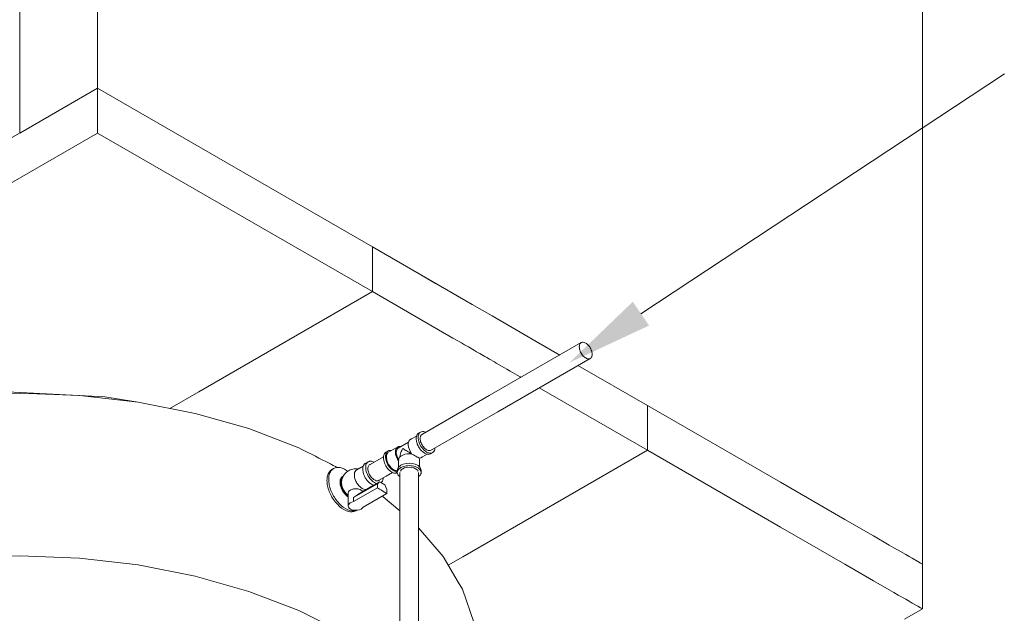
# Model space of a CAD drawing. Units: centimetres. Extents: x -18871 to -15244, y 29146 to 29888.
# Drawn here: x -18600 to -18493, y 29294 to 29360 of the extents above; entities that cross this region are included whole.
import ezdxf

# ---------------------------------------------------------------- set-up
doc = ezdxf.new("R2010")
doc.units = ezdxf.units.CM
for name, color, linetype, lineweight in [('Alvenaria torre', 2, 'Continuous', 0), ('Cotas isométrico', 1, 'Continuous', 0), ('Instalação hidraulica torre', 4, 'Continuous', 0), ('Reservatório', 3, 'Continuous', 0)]:
    doc.layers.add(name, color=color, linetype=linetype, lineweight=lineweight)

msp = doc.modelspace()

# ---------------------------------------------------------------- linework, layer by layer
at = {"layer": 'Alvenaria torre', "linetype": 'Continuous', "lineweight": 0, "flags": 128}
for points in [[(-18591.86, 29682.69), (-18600.34, 29677.79), (-18600.34, 29347.12)], [(-18591.86, 29682.69), (-18591.86, 29352.02), (-18600.34, 29347.12)], [(-18591.86, 29682.69), (-18551.5, 29659.39), (-18525.77, 29644.53), (-18517.07, 29639.51), (-18510.02, 29635.44), (-18506.87, 29633.62), (-18505.15, 29632.63), (-18504.16, 29632.06), (-18503.34, 29631.58), (-18502.63, 29631.18), (-18502, 29630.81), (-18501.7, 29630.64), (-18501.52, 29630.53), (-18501.52, 29299.87)], [(-18591.86, 29352.02), (-18639.51, 29324.51), (-18693.11, 29293.56), (-18701.6, 29288.66), (-18701.6, 29283.77), (-18671.48, 29266.38)], [(-18591.86, 29352.02), (-18561.74, 29334.64), (-18551.5, 29328.72), (-18550.83, 29328.33), (-18549.72, 29327.69), (-18548.64, 29327.07), (-18543.81, 29324.28), (-18541.23, 29322.79)], [(-18591.86, 29352.02), (-18591.86, 29347.12), (-18561.74, 29329.74), (-18580.75, 29318.77), (-18583.92, 29316.94)], [(-18591.86, 29352.02), (-18561.74, 29334.64), (-18561.74, 29329.74)], [(-18591.86, 29347.12), (-18639.51, 29319.61), (-18693.11, 29288.66), (-18701.6, 29283.77)], [(-18561.74, 29334.64), (-18556.63, 29331.69), (-18554.82, 29330.64), (-18554.19, 29330.28), (-18553.32, 29329.77), (-18552.01, 29329.02), (-18551.53, 29328.74), (-18550.83, 29328.33), (-18549.72, 29327.69), (-18548.64, 29327.07), (-18543.81, 29324.28), (-18541.23, 29322.79)], [(-18561.74, 29334.64), (-18561.74, 29329.74), (-18552.92, 29324.64), (-18551.99, 29324.11), (-18551.67, 29323.92), (-18551.23, 29323.67), (-18550.57, 29323.29), (-18550.33, 29323.15), (-18549.99, 29322.95), (-18549.44, 29322.63), (-18549.23, 29322.51), (-18548.92, 29322.33), (-18548.39, 29322.03), (-18548.18, 29321.91), (-18547.86, 29321.72), (-18547.28, 29321.39), (-18547.04, 29321.25), (-18546.64, 29321.02), (-18545.9, 29320.59), (-18545.55, 29320.39), (-18545.47, 29320.34)], [(-18561.74, 29329.74), (-18580.75, 29318.77), (-18583.92, 29316.94)], [(-18539.23, 29321.64), (-18531.63, 29317.25), (-18531.63, 29312.35), (-18551.85, 29300.68), (-18553.44, 29299.76)], [(-18539.23, 29321.64), (-18531.63, 29317.25), (-18517.07, 29308.84), (-18510.02, 29304.77), (-18506.87, 29302.96), (-18505.15, 29301.97), (-18504.63, 29301.66), (-18504.16, 29301.39), (-18503.34, 29300.92), (-18502.97, 29300.71), (-18502.63, 29300.51), (-18502, 29300.15), (-18501.71, 29299.98), (-18501.52, 29299.87)], [(-18543.47, 29319.19), (-18531.63, 29312.35)], [(-18531.63, 29317.25), (-18531.63, 29312.35), (-18551.85, 29300.68), (-18553.44, 29299.76)], [(-18531.63, 29317.25), (-18517.07, 29308.84), (-18510.02, 29304.77), (-18506.87, 29302.96), (-18505.15, 29301.97), (-18504.63, 29301.66), (-18504.16, 29301.39), (-18503.34, 29300.92), (-18502.97, 29300.71), (-18502.63, 29300.51), (-18502, 29300.15), (-18501.71, 29299.98), (-18501.52, 29299.87), (-18501.52, 29294.97), (-18503.49, 29293.83)], [(-18531.63, 29312.35), (-18517.07, 29303.94), (-18510.02, 29299.87), (-18506.87, 29298.06), (-18505.15, 29297.07), (-18504.63, 29296.76), (-18504.16, 29296.49), (-18503.34, 29296.02), (-18502.98, 29295.81), (-18502.63, 29295.61), (-18502, 29295.25), (-18501.71, 29295.08), (-18501.52, 29294.97)]]:
    msp.add_lwpolyline(points, dxfattribs=at)
at = {"layer": 'Cotas isométrico'}
msp.add_lwpolyline([(-18532.34, 29327.32), (-18492.54, 29353.62)], dxfattribs=at)
msp.add_solid([(-18533.23, 29328.63), (-18540.17, 29321.95), (-18531.44, 29326.02)], dxfattribs=at)
at = {"layer": 'Instalação hidraulica torre', "linetype": 'Continuous', "lineweight": 0, "flags": 128}
for points in [[(-18538.88, 29324.15), (-18548.94, 29318.34), (-18556.25, 29314.11), (-18556.38, 29314.03)], [(-18538.73, 29324.19), (-18538.65, 29324.19), (-18538.56, 29324.18), (-18538.47, 29324.14), (-18538.38, 29324.1), (-18538.29, 29324.04), (-18538.2, 29323.96), (-18538.11, 29323.88), (-18538.03, 29323.78), (-18537.95, 29323.68), (-18537.88, 29323.57), (-18537.82, 29323.45), (-18537.77, 29323.34), (-18537.73, 29323.22), (-18537.7, 29323.1), (-18537.68, 29322.98), (-18537.67, 29322.87), (-18537.68, 29322.77), (-18537.7, 29322.68), (-18537.73, 29322.59), (-18537.77, 29322.52), (-18537.82, 29322.46), (-18537.88, 29322.42), (-18548.01, 29316.57), (-18555.37, 29312.32)], [(-18538.73, 29324.19), (-18538.81, 29324.18), (-18538.88, 29324.15), (-18538.94, 29324.1), (-18538.99, 29324.04), (-18539.03, 29323.97), (-18539.06, 29323.89), (-18539.08, 29323.79), (-18539.09, 29323.69), (-18539.08, 29323.58), (-18539.06, 29323.46), (-18539.03, 29323.35), (-18538.99, 29323.23), (-18538.94, 29323.11), (-18538.88, 29322.99), (-18538.81, 29322.88), (-18538.73, 29322.78), (-18538.65, 29322.68), (-18538.56, 29322.6), (-18538.47, 29322.53), (-18538.38, 29322.47), (-18538.29, 29322.42), (-18538.2, 29322.39), (-18538.11, 29322.37), (-18538.03, 29322.37)], [(-18537.88, 29322.42), (-18537.95, 29322.38), (-18538.03, 29322.37)], [(-18556.91, 29313.91), (-18557.45, 29313.6), (-18557.63, 29313.49), (-18557.74, 29313.36), (-18557.81, 29313.17), (-18557.82, 29312.95), (-18557.79, 29312.7), (-18557.7, 29312.43), (-18557.57, 29312.18), (-18557.41, 29311.94), (-18557.32, 29311.89), (-18557.23, 29311.84), (-18557.14, 29311.79), (-18557.06, 29311.74), (-18556.98, 29311.7), (-18556.9, 29311.65), (-18556.84, 29311.61), (-18556.77, 29311.58), (-18556.72, 29311.55), (-18556.67, 29311.52), (-18556.64, 29311.5), (-18556.61, 29311.48), (-18556.57, 29311.33), (-18556.57, 29310.52)], [(-18556.46, 29314.35), (-18556.69, 29314.22), (-18556.78, 29314.14), (-18556.83, 29314.09), (-18556.89, 29313.95), (-18556.92, 29313.88), (-18556.95, 29313.71)], [(-18556.27, 29314.41), (-18556.37, 29314.39), (-18556.46, 29314.35), (-18556.54, 29314.29), (-18556.61, 29314.22), (-18556.66, 29314.12), (-18556.7, 29314.01), (-18556.72, 29313.89), (-18556.73, 29313.82), (-18556.73, 29313.76), (-18556.72, 29313.61), (-18556.71, 29313.54), (-18556.7, 29313.46), (-18556.66, 29313.31), (-18556.64, 29313.24), (-18556.61, 29313.15), (-18556.54, 29313), (-18556.46, 29312.85), (-18556.37, 29312.71), (-18556.27, 29312.57), (-18556.16, 29312.45), (-18556.05, 29312.34), (-18555.93, 29312.24), (-18555.81, 29312.16), (-18555.69, 29312.1), (-18555.57, 29312.06), (-18555.46, 29312.04), (-18555.35, 29312.04)], [(-18556.61, 29314.24), (-18556.69, 29314.22)], [(-18556.21, 29314.13), (-18556.24, 29314.12), (-18556.31, 29314.09), (-18556.37, 29314.05), (-18556.42, 29313.99), (-18556.46, 29313.91), (-18556.49, 29313.83), (-18556.51, 29313.74), (-18556.52, 29313.63), (-18556.51, 29313.52), (-18556.49, 29313.41), (-18556.46, 29313.29), (-18556.42, 29313.17), (-18556.37, 29313.05), (-18556.31, 29312.94), (-18556.24, 29312.83), (-18556.16, 29312.72), (-18556.08, 29312.63), (-18555.99, 29312.54), (-18555.9, 29312.47), (-18555.81, 29312.41), (-18555.72, 29312.36), (-18555.63, 29312.33), (-18555.54, 29312.32), (-18555.46, 29312.32)], [(-18556.27, 29314.41), (-18556.16, 29314.41), (-18556.05, 29314.39), (-18555.93, 29314.35), (-18555.88, 29314.32)], [(-18559.05, 29312.67), (-18559.21, 29312.58), (-18559.97, 29312.14), (-18560.04, 29312.09), (-18560.1, 29312.02), (-18560.15, 29311.94), (-18560.18, 29311.84)], [(-18558.72, 29312.76), (-18558.9, 29312.75), (-18559.05, 29312.67), (-18559.16, 29312.54), (-18559.22, 29312.36), (-18559.23, 29312.13), (-18559.2, 29311.88), (-18559.11, 29311.62), (-18558.99, 29311.36), (-18558.87, 29311.19)], [(-18557.79, 29313.24), (-18558.93, 29312.58), (-18558.98, 29312.54), (-18559.02, 29312.5), (-18559.05, 29312.45), (-18559.07, 29312.41), (-18559.1, 29312.33), (-18559.12, 29312.24), (-18559.13, 29312.22), (-18559.13, 29312.19), (-18559.13, 29312.18), (-18559.13, 29312.16), (-18559.14, 29312.16), (-18559.14, 29312.15), (-18559.14, 29312.14)], [(-18558.72, 29312.76), (-18558.65, 29312.74)], [(-18556.95, 29313.7), (-18556.96, 29313.63), (-18556.94, 29313.51), (-18556.93, 29313.43), (-18556.92, 29313.33), (-18556.89, 29313.22), (-18556.86, 29313.12), (-18556.83, 29313.02), (-18556.73, 29312.82), (-18556.69, 29312.72), (-18556.56, 29312.53), (-18556.5, 29312.44), (-18556.35, 29312.29), (-18556.27, 29312.21), (-18556.12, 29312.09), (-18556.03, 29312.03), (-18555.88, 29311.97), (-18555.8, 29311.93), (-18555.65, 29311.92), (-18555.57, 29311.91)], [(-18560.53, 29311.64), (-18561.99, 29310.8), (-18562.08, 29310.74)], [(-18560.05, 29312.27), (-18560.27, 29312.14), (-18560.34, 29312.08), (-18560.42, 29312.01), (-18560.46, 29311.91), (-18560.51, 29311.8), (-18560.53, 29311.68), (-18560.53, 29311.64), (-18560.54, 29311.55), (-18560.53, 29311.4), (-18560.51, 29311.25), (-18560.47, 29311.1), (-18560.42, 29310.94), (-18560.35, 29310.8), (-18560.27, 29310.64), (-18560.21, 29310.55), (-18560.15, 29310.46), (-18560.08, 29310.36), (-18560.02, 29310.29), (-18559.94, 29310.22), (-18559.86, 29310.13), (-18559.79, 29310.08), (-18559.71, 29310.02), (-18559.62, 29309.95), (-18559.55, 29309.92), (-18559.47, 29309.89), (-18559.38, 29309.85), (-18559.32, 29309.84), (-18559.24, 29309.84), (-18559.16, 29309.83)], [(-18559.86, 29312.33), (-18559.94, 29312.31), (-18560.05, 29312.27), (-18560.19, 29312.14), (-18560.29, 29311.93), (-18560.31, 29311.75), (-18560.32, 29311.68), (-18560.3, 29311.53), (-18560.29, 29311.38), (-18560.24, 29311.23), (-18560.19, 29311.07), (-18560.12, 29310.93), (-18560.05, 29310.77), (-18559.99, 29310.68), (-18559.93, 29310.59), (-18559.86, 29310.49), (-18559.79, 29310.42), (-18559.72, 29310.34), (-18559.63, 29310.26), (-18559.56, 29310.21), (-18559.49, 29310.15), (-18559.4, 29310.08), (-18559.33, 29310.05), (-18559.25, 29310.02), (-18559.16, 29309.98), (-18559.09, 29309.97), (-18559.02, 29309.97)], [(-18560.2, 29312.17), (-18560.27, 29312.14)], [(-18560.19, 29311.83), (-18560.2, 29311.73), (-18560.21, 29311.62), (-18560.2, 29311.49), (-18560.18, 29311.36), (-18560.15, 29311.22), (-18560.1, 29311.08), (-18560.04, 29310.95), (-18559.97, 29310.81), (-18559.89, 29310.69), (-18559.8, 29310.57), (-18559.71, 29310.46), (-18559.61, 29310.36), (-18559.5, 29310.28), (-18559.4, 29310.21), (-18559.29, 29310.15), (-18559.19, 29310.12), (-18559.09, 29310.1), (-18559.02, 29310.1)], [(-18559.9, 29312.17), (-18559.97, 29312.14)], [(-18559.86, 29312.33), (-18559.73, 29312.32), (-18559.67, 29312.31)], [(-18559.15, 29312.13), (-18559.15, 29312.12), (-18559.15, 29312.12), (-18559.15, 29312.12), (-18559.16, 29312.11), (-18559.16, 29312.11)], [(-18558.92, 29312.58), (-18558.98, 29312.54), (-18558.98, 29312.54), (-18559.02, 29312.5), (-18559.03, 29312.48), (-18559.07, 29312.41), (-18559.08, 29312.4), (-18559.1, 29312.34), (-18559.11, 29312.31), (-18559.11, 29312.29), (-18559.12, 29312.26), (-18559.12, 29312.24), (-18559.13, 29312.14), (-18559.13, 29312.03), (-18559.11, 29311.92), (-18559.08, 29311.8), (-18559.05, 29311.68), (-18559, 29311.57), (-18558.94, 29311.45), (-18558.87, 29311.34), (-18558.86, 29311.32)], [(-18558.98, 29312.54), (-18559.03, 29312.48), (-18559.05, 29312.45), (-18559.08, 29312.4)], [(-18558.87, 29312.6), (-18558.93, 29312.58)], [(-18558.92, 29312.58), (-18558.93, 29312.58)], [(-18557.68, 29311.97), (-18557.94, 29311.96), (-18558.2, 29311.91), (-18558.43, 29311.83), (-18558.62, 29311.72), (-18558.76, 29311.58), (-18558.84, 29311.44), (-18558.87, 29311.28), (-18558.87, 29310.52)], [(-18558.39, 29312.55), (-18558.39, 29312.55), (-18558.46, 29312.51), (-18558.46, 29312.51), (-18558.46, 29312.51), (-18558.46, 29312.5), (-18558.46, 29312.5), (-18558.46, 29312.5), (-18558.46, 29312.49), (-18558.46, 29312.48), (-18558.46, 29312.47), (-18558.47, 29312.46), (-18558.48, 29312.44), (-18558.49, 29312.42), (-18558.51, 29312.37), (-18558.53, 29312.32), (-18558.58, 29312.21), (-18558.62, 29312.09), (-18558.66, 29311.96), (-18558.69, 29311.83), (-18558.71, 29311.69), (-18558.71, 29311.63)], [(-18558.39, 29312.55), (-18558.41, 29312.54), (-18558.43, 29312.52), (-18558.46, 29312.51)], [(-18558.39, 29312.55), (-18558.39, 29312.54), (-18558.39, 29312.54), (-18558.39, 29312.54), (-18558.39, 29312.53), (-18558.39, 29312.53), (-18558.39, 29312.53), (-18558.38, 29312.52), (-18558.38, 29312.51), (-18558.36, 29312.5), (-18558.35, 29312.5), (-18558.32, 29312.48), (-18558.29, 29312.46), (-18558.22, 29312.42), (-18558.14, 29312.37), (-18558.05, 29312.31), (-18557.95, 29312.26), (-18557.84, 29312.19), (-18557.73, 29312.13), (-18557.64, 29312.08), (-18557.55, 29312.03), (-18557.46, 29311.97), (-18557.41, 29311.95)], [(-18557.68, 29311.97), (-18557.41, 29311.95)], [(-18555.76, 29311.93), (-18556.27, 29311.63), (-18556.44, 29311.53), (-18556.61, 29311.48)], [(-18554.89, 29312.6), (-18554.89, 29312.56), (-18554.92, 29312.44), (-18554.96, 29312.33), (-18555.01, 29312.23), (-18555.08, 29312.16), (-18555.16, 29312.1), (-18555.38, 29311.97), (-18555.45, 29311.95), (-18555.51, 29311.93), (-18555.57, 29311.91)], [(-18555.31, 29312.36), (-18555.38, 29312.33), (-18555.46, 29312.32)], [(-18555.34, 29312.01), (-18555.38, 29311.97)], [(-18555.16, 29312.1), (-18555.25, 29312.06), (-18555.35, 29312.04)], [(-18562.75, 29310.62), (-18563.44, 29310.22), (-18563.55, 29310.14), (-18563.63, 29310.04), (-18563.69, 29309.9), (-18563.72, 29309.74), (-18563.72, 29309.64), (-18563.72, 29309.55), (-18563.69, 29309.36), (-18563.66, 29309.27), (-18563.63, 29309.15), (-18563.55, 29308.95), (-18563.49, 29308.85), (-18563.44, 29308.75), (-18563.38, 29308.67), (-18563.31, 29308.57), (-18563.23, 29308.47), (-18563.17, 29308.4), (-18563.09, 29308.33), (-18563.02, 29308.26), (-18562.86, 29308.16), (-18562.8, 29308.13), (-18562.7, 29308.08), (-18562.55, 29308.04), (-18562.44, 29308.04)], [(-18562.2, 29311.09), (-18562.52, 29310.91), (-18562.56, 29310.88), (-18562.6, 29310.85), (-18562.67, 29310.77), (-18562.7, 29310.72), (-18562.73, 29310.67), (-18562.77, 29310.56), (-18562.78, 29310.49), (-18562.79, 29310.43), (-18562.8, 29310.29), (-18562.8, 29310.21), (-18562.79, 29310.14), (-18562.77, 29309.98), (-18562.75, 29309.9), (-18562.73, 29309.82), (-18562.67, 29309.66), (-18562.64, 29309.57), (-18562.6, 29309.5), (-18562.52, 29309.34), (-18562.47, 29309.27), (-18562.43, 29309.19), (-18562.32, 29309.05), (-18562.27, 29308.99), (-18562.21, 29308.93), (-18562.09, 29308.81), (-18562.03, 29308.76), (-18561.97, 29308.71), (-18561.84, 29308.63), (-18561.72, 29308.57), (-18561.6, 29308.53)], [(-18562.43, 29310.95), (-18562.52, 29310.91)], [(-18562.01, 29311.15), (-18562.05, 29311.14), (-18562.11, 29311.13), (-18562.2, 29311.09), (-18562.24, 29311.06), (-18562.29, 29311.03), (-18562.36, 29310.95), (-18562.38, 29310.9), (-18562.41, 29310.85), (-18562.45, 29310.74), (-18562.46, 29310.67), (-18562.48, 29310.61), (-18562.48, 29310.47), (-18562.48, 29310.39), (-18562.48, 29310.32), (-18562.45, 29310.17), (-18562.43, 29310.08), (-18562.41, 29310.01), (-18562.36, 29309.84), (-18562.32, 29309.76), (-18562.29, 29309.68), (-18562.2, 29309.53), (-18562.15, 29309.45), (-18562.11, 29309.38), (-18562.01, 29309.24), (-18561.95, 29309.17), (-18561.89, 29309.11), (-18561.77, 29308.99), (-18561.72, 29308.95), (-18561.65, 29308.89), (-18561.53, 29308.81), (-18561.4, 29308.75), (-18561.28, 29308.71)], [(-18561.94, 29310.82), (-18561.96, 29310.81), (-18562.03, 29310.78), (-18562.09, 29310.74), (-18562.14, 29310.68), (-18562.18, 29310.61), (-18562.21, 29310.52), (-18562.23, 29310.43), (-18562.23, 29310.33), (-18562.23, 29310.22), (-18562.21, 29310.1), (-18562.18, 29309.98), (-18562.14, 29309.86), (-18562.09, 29309.75), (-18562.03, 29309.63), (-18561.96, 29309.52), (-18561.88, 29309.42), (-18561.8, 29309.32), (-18561.71, 29309.24), (-18561.62, 29309.16), (-18561.53, 29309.1), (-18561.43, 29309.06), (-18561.34, 29309.02), (-18561.26, 29309.01), (-18561.17, 29309.01)], [(-18562.01, 29311.15), (-18561.89, 29311.15), (-18561.83, 29311.14), (-18561.77, 29311.13), (-18561.65, 29311.09), (-18561.56, 29311.04)], [(-18562, 29310.8), (-18561.99, 29310.79)], [(-18557.71, 29310.93), (-18558.05, 29310.9), (-18558.36, 29310.83), (-18558.63, 29310.71), (-18558.7, 29310.66), (-18558.84, 29310.55), (-18558.97, 29310.37), (-18559.02, 29310.18), (-18559.02, 29309.92), (-18559, 29309.82), (-18558.97, 29309.72), (-18558.92, 29309.63), (-18558.84, 29309.54), (-18558.75, 29309.46)], [(-18557.71, 29310.67), (-18557.88, 29310.66), (-18558.05, 29310.64), (-18558.21, 29310.61), (-18558.36, 29310.57), (-18558.51, 29310.51), (-18558.63, 29310.45), (-18558.75, 29310.37), (-18558.84, 29310.29), (-18558.92, 29310.2), (-18558.97, 29310.11), (-18559, 29310.01), (-18559.02, 29309.92)], [(-18558.87, 29311.28), (-18558.85, 29311.21)], [(-18557.72, 29310.49), (-18557.98, 29310.47)], [(-18557.71, 29310.93), (-18557.38, 29310.9), (-18557.06, 29310.83), (-18556.79, 29310.71), (-18556.74, 29310.67), (-18556.59, 29310.55), (-18556.46, 29310.37), (-18556.41, 29310.18), (-18556.43, 29310.1)], [(-18557.71, 29310.67), (-18557.54, 29310.66), (-18557.38, 29310.64), (-18557.22, 29310.61), (-18557.06, 29310.57), (-18556.92, 29310.51), (-18556.79, 29310.45), (-18556.74, 29310.41), (-18556.68, 29310.37), (-18556.59, 29310.29), (-18556.51, 29310.2), (-18556.46, 29310.11), (-18556.42, 29310.01), (-18556.41, 29309.92), (-18556.42, 29309.82), (-18556.46, 29309.72), (-18556.51, 29309.63), (-18556.59, 29309.54), (-18556.68, 29309.46)], [(-18557.71, 29310.49), (-18557.46, 29310.47)], [(-18556.64, 29311.5), (-18556.61, 29311.48)], [(-18565.99, 29310.35), (-18566.18, 29310.24), (-18566.27, 29310.18), (-18566.34, 29310.12), (-18566.41, 29310.04), (-18566.47, 29309.97), (-18566.53, 29309.87), (-18566.58, 29309.78), (-18566.59, 29309.75), (-18566.62, 29309.66), (-18566.66, 29309.56), (-18566.68, 29309.43), (-18566.71, 29309.32), (-18566.71, 29309.28), (-18566.71, 29309.17), (-18566.72, 29309.05), (-18566.71, 29308.89), (-18566.71, 29308.76), (-18566.68, 29308.6), (-18566.66, 29308.46), (-18566.62, 29308.29), (-18566.58, 29308.15), (-18566.52, 29307.98), (-18566.47, 29307.84), (-18566.4, 29307.67), (-18566.34, 29307.53), (-18566.26, 29307.39), (-18566.18, 29307.23), (-18566.1, 29307.09), (-18566, 29306.94), (-18565.89, 29306.8), (-18565.8, 29306.67), (-18565.69, 29306.54), (-18565.58, 29306.43), (-18565.36, 29306.2), (-18565.12, 29306.01), (-18564.88, 29305.86), (-18564.64, 29305.74), (-18564.4, 29305.65), (-18564.17, 29305.61), (-18563.96, 29305.61)], [(-18565.61, 29310.47), (-18565.72, 29310.45), (-18565.81, 29310.43), (-18565.91, 29310.39), (-18565.99, 29310.35), (-18566.08, 29310.29), (-18566.15, 29310.23), (-18566.22, 29310.15), (-18566.28, 29310.08), (-18566.34, 29309.98), (-18566.39, 29309.89), (-18566.43, 29309.77), (-18566.47, 29309.67), (-18566.5, 29309.54), (-18566.52, 29309.43), (-18566.52, 29309.38), (-18566.52, 29309.28), (-18566.53, 29309.16), (-18566.52, 29309), (-18566.52, 29308.87), (-18566.49, 29308.7), (-18566.47, 29308.57), (-18566.43, 29308.4), (-18566.39, 29308.26), (-18566.33, 29308.09), (-18566.28, 29307.95), (-18566.21, 29307.78), (-18566.15, 29307.64), (-18566.07, 29307.5), (-18565.99, 29307.34), (-18565.91, 29307.2), (-18565.81, 29307.05), (-18565.71, 29306.91), (-18565.61, 29306.78), (-18565.5, 29306.65), (-18565.39, 29306.53), (-18565.17, 29306.31), (-18564.93, 29306.12), (-18564.69, 29305.97), (-18564.45, 29305.84), (-18564.21, 29305.76), (-18563.98, 29305.72), (-18563.77, 29305.72)], [(-18566.1, 29310.28), (-18566.18, 29310.24)], [(-18565.61, 29310.47), (-18565.51, 29310.47), (-18565.39, 29310.47), (-18565.29, 29310.45), (-18565.17, 29310.43), (-18565.05, 29310.39), (-18564.93, 29310.34), (-18564.81, 29310.28), (-18564.69, 29310.22), (-18564.57, 29310.15), (-18564.45, 29310.07), (-18564.43, 29310.05)], [(-18564.95, 29309.49), (-18565.01, 29309.47), (-18565.09, 29309.4), (-18565.16, 29309.33), (-18565.21, 29309.22), (-18565.26, 29309.12), (-18565.27, 29309.04), (-18565.28, 29308.98), (-18565.29, 29308.85), (-18565.28, 29308.76), (-18565.27, 29308.68), (-18565.26, 29308.55), (-18565.23, 29308.44), (-18565.21, 29308.38), (-18565.16, 29308.22), (-18565.12, 29308.13), (-18565.01, 29307.91), (-18564.91, 29307.76), (-18564.81, 29307.62), (-18564.7, 29307.5), (-18564.58, 29307.37), (-18564.46, 29307.29), (-18564.4, 29307.24)], [(-18563.48, 29310.31), (-18563.6, 29310.31), (-18563.68, 29310.31), (-18563.75, 29310.3), (-18563.87, 29310.28), (-18564.02, 29310.25), (-18564.13, 29310.21), (-18564.18, 29310.19), (-18564.25, 29310.16), (-18564.35, 29310.11), (-18564.46, 29310.04), (-18564.54, 29309.98), (-18564.63, 29309.91), (-18564.71, 29309.82), (-18564.79, 29309.73), (-18564.86, 29309.63), (-18564.93, 29309.53), (-18564.99, 29309.42), (-18565.04, 29309.3), (-18565.08, 29309.19), (-18565.11, 29309.08), (-18565.13, 29308.92), (-18565.13, 29308.82), (-18565.13, 29308.74), (-18565.1, 29308.54), (-18565.08, 29308.46), (-18565.04, 29308.33), (-18564.96, 29308.13), (-18564.91, 29308.03), (-18564.85, 29307.93), (-18564.8, 29307.85), (-18564.73, 29307.75), (-18564.65, 29307.66), (-18564.58, 29307.59), (-18564.5, 29307.51), (-18564.43, 29307.45), (-18564.4, 29307.43), (-18564.4, 29307.33), (-18564.4, 29307.23), (-18564.4, 29306.85), (-18564.4, 29306.25), (-18564.37, 29306.13), (-18564.29, 29306.01), (-18564.16, 29305.91), (-18563.99, 29305.84), (-18563.79, 29305.79), (-18563.58, 29305.77)], [(-18563.48, 29310.31), (-18563.37, 29310.3), (-18563.32, 29310.29), (-18563.31, 29310.29)], [(-18563.4, 29310.23), (-18563.44, 29310.22)], [(-18559.54, 29309.92), (-18560.24, 29309.51), (-18561.07, 29309.03)], [(-18559.01, 29309.87), (-18559.1, 29309.85), (-18559.16, 29309.83)], [(-18559.02, 29310.18), (-18559, 29310.09)], [(-18558.75, 29309.92), (-18558.75, 29305.54), (-18558.74, 29259.07), (-18558.74, 29258.06)], [(-18558.61, 29310.16), (-18558.68, 29310.07)], [(-18558.45, 29310.3), (-18558.58, 29310.2)], [(-18558.24, 29310.41), (-18558.42, 29310.32), (-18558.45, 29310.31)], [(-18557.99, 29310.47), (-18558.22, 29310.42)], [(-18557.45, 29310.47), (-18557.22, 29310.42)], [(-18557.2, 29310.41), (-18557.01, 29310.33)], [(-18556.98, 29310.31), (-18556.85, 29310.21)], [(-18556.82, 29310.16), (-18556.75, 29310.07)], [(-18556.68, 29309.92), (-18556.7, 29258.06)], [(-18556.41, 29310.18), (-18556.41, 29309.92)], [(-18565.05, 29309.25), (-18565.08, 29309.23), (-18565.13, 29309.14), (-18565.16, 29309.04), (-18565.19, 29308.92), (-18565.19, 29308.8), (-18565.19, 29308.66), (-18565.16, 29308.52), (-18565.13, 29308.38), (-18565.08, 29308.23), (-18565.02, 29308.09), (-18564.94, 29307.95), (-18564.86, 29307.81), (-18564.76, 29307.69), (-18564.66, 29307.57), (-18564.56, 29307.47), (-18564.45, 29307.38), (-18564.4, 29307.35)], [(-18565.12, 29308.96), (-18565.13, 29308.92)], [(-18560.97, 29308.89), (-18561.82, 29308.4), (-18563.34, 29307.52), (-18563.39, 29307.48), (-18563.58, 29307.34), (-18563.69, 29307.25), (-18563.81, 29307.17), (-18563.81, 29306.72), (-18564, 29306.67), (-18564.17, 29306.59), (-18564.3, 29306.49), (-18564.38, 29306.37), (-18564.4, 29306.25)], [(-18561.2, 29308.67), (-18563.81, 29307.17)], [(-18560.97, 29308.89), (-18561, 29308.86), (-18561.09, 29308.78), (-18561.2, 29308.67), (-18561.2, 29308.22), (-18560.98, 29308.09), (-18560.81, 29308), (-18560.71, 29307.93), (-18560.42, 29307.77), (-18560.23, 29307.66), (-18560.16, 29307.62), (-18562.77, 29306.12), (-18562.86, 29306), (-18562.99, 29305.91), (-18563.16, 29305.83), (-18563.36, 29305.79), (-18563.58, 29305.77)], [(-18561, 29309.08), (-18561.03, 29309.05), (-18561.1, 29309.02), (-18561.17, 29309.01)], [(-18560.97, 29308.89), (-18560.76, 29308.77), (-18560.64, 29308.7), (-18560.57, 29308.66), (-18560.39, 29308.55), (-18560.16, 29308.07), (-18560.16, 29307.72), (-18560.16, 29307.62)], [(-18560.57, 29309.32), (-18560.58, 29309.23), (-18560.6, 29309.1), (-18560.64, 29308.98), (-18560.7, 29308.89), (-18560.77, 29308.81), (-18560.79, 29308.79)], [(-18563.53, 29308.13), (-18563.61, 29308.13), (-18563.68, 29308.13), (-18563.83, 29308.11), (-18563.97, 29308.07), (-18564.1, 29308.02), (-18564.21, 29307.96), (-18564.3, 29307.89), (-18564.36, 29307.8), (-18564.39, 29307.72), (-18564.4, 29307.67), (-18564.4, 29307.63), (-18564.39, 29307.6)], [(-18564.4, 29307.63), (-18564.4, 29307.58), (-18564.4, 29307.51), (-18564.4, 29307.43)], [(-18561.2, 29308.22), (-18563.81, 29306.72)], [(-18563.53, 29308.13), (-18563.38, 29308.12), (-18563.31, 29308.11), (-18563.23, 29308.09), (-18563.1, 29308.05), (-18563.04, 29308.02), (-18562.98, 29307.99), (-18562.88, 29307.92), (-18562.8, 29307.85), (-18562.8, 29307.83)], [(-18563.48, 29305.78), (-18563.57, 29305.73), (-18563.76, 29305.65), (-18563.96, 29305.61)], [(-18563.52, 29305.78), (-18563.57, 29305.76), (-18563.77, 29305.72)], [(-18563.52, 29305.77), (-18563.57, 29305.73)]]:
    msp.add_lwpolyline(points, dxfattribs=at)
at = {"layer": 'Reservatório', "linetype": 'Continuous', "lineweight": 0, "flags": 128}
for points in [[(-18600.37, 29318.6), (-18606.92, 29318.35), (-18612.32, 29317.86), (-18619.58, 29316.39)], [(-18601.71, 29318.76), (-18591.03, 29318.22), (-18587.38, 29317.61), (-18581.16, 29316.39), (-18580.75, 29316.28), (-18575.27, 29314.72), (-18569.81, 29312.61), (-18569.4, 29312.4), (-18567.99, 29311.69), (-18567.62, 29311.5), (-18567.11, 29311.24), (-18566.93, 29311.15), (-18566.7, 29311.03), (-18566.35, 29310.86), (-18566.22, 29310.79), (-18566.04, 29310.7), (-18565.77, 29310.56), (-18565.66, 29310.51), (-18565.58, 29310.47)], [(-18600.37, 29318.6), (-18593.82, 29318.35), (-18587.38, 29317.61)], [(-18560.66, 29307.33), (-18560.55, 29307.26), (-18558.75, 29305.71)], [(-18556.68, 29303.86), (-18554, 29300.71), (-18552.35, 29297.9), (-18551.89, 29297.12), (-18550.61, 29293.4), (-18550.18, 29289.62), (-18550.18, 29280.8)], [(-18600.37, 29300.78), (-18606.92, 29300.53), (-18613.36, 29299.79), (-18619.58, 29298.57), (-18625.47, 29296.89), (-18630.93, 29294.79), (-18635.86, 29292.29), (-18640.19, 29289.44), (-18643.84, 29286.29), (-18646.74, 29282.89), (-18648.85, 29279.3), (-18650.13, 29275.58), (-18650.56, 29271.8)], [(-18600.37, 29300.78), (-18593.82, 29300.53), (-18587.38, 29299.79), (-18581.16, 29298.57), (-18575.27, 29296.89), (-18569.81, 29294.79), (-18564.88, 29292.29), (-18560.55, 29289.44), (-18560.38, 29289.29), (-18559.63, 29288.64), (-18558.74, 29287.88)]]:
    msp.add_lwpolyline(points, dxfattribs=at)

doc.saveas('drawing.dxf')
